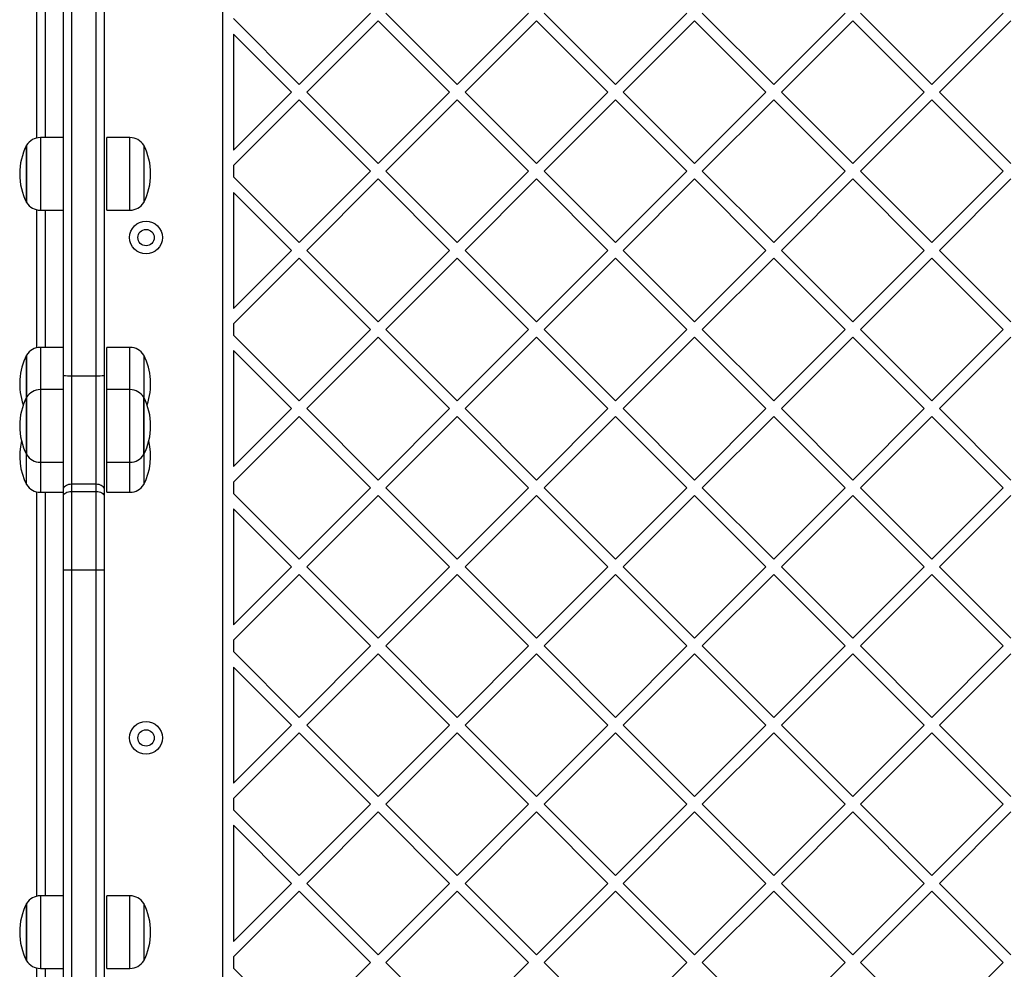
# Model space of a CAD drawing. Units: millimetres. Extents: x 17140 to 25603, y 42873 to 49891.
# Drawn here: x 18785 to 19146, y 45354 to 45702 of the extents above; entities that cross this region are included whole.
import ezdxf

# ---------------------------------------------------------------- set-up
doc = ezdxf.new("R2010")
doc.units = ezdxf.units.MM
doc.header["$LTSCALE"] = 200

msp = doc.modelspace()

# ---------------------------------------------------------------- linework, layer by layer
at = {"color": 7, "linetype": 'Continuous', "lineweight": 25}
for p, q in [((18791.26, 45658.22), (18791.26, 45884.36)), ((18859.26, 45874.22), (18859.26, 45185.88)), ((18800.95, 45571.13), (18800.95, 45835.25)), ((18815.95, 45835.25), (18815.95, 45571.13)), ((18803.95, 45834.63), (18803.95, 45571.11)), ((18812.95, 45571.11), (18812.95, 45834.63)), ((18863.26, 45701.93), (18887.36, 45677.84)), ((18887.36, 45677.84), (18913.52, 45704)), ((18919.18, 45704), (18945.34, 45677.84)), ((18945.34, 45677.84), (18971.5, 45704)), ((18977.16, 45704), (19003.32, 45677.84)), ((19003.32, 45677.84), (19029.49, 45704)), ((19035.14, 45704), (19061.3, 45677.84)), ((19061.3, 45677.84), (19087.47, 45704)), ((19093.12, 45704), (19119.29, 45677.84)), ((19119.29, 45677.84), (19145.45, 45704)), ((18890.19, 45675.01), (18916.35, 45701.17)), ((18916.35, 45701.17), (18942.51, 45675.01)), ((18948.17, 45675.01), (18974.33, 45701.17)), ((18974.33, 45701.17), (19000.49, 45675.01)), ((19006.15, 45675.01), (19032.31, 45701.17)), ((19032.31, 45701.17), (19058.48, 45675.01)), ((19064.13, 45675.01), (19090.3, 45701.17)), ((19090.3, 45701.17), (19116.46, 45675.01)), ((19122.12, 45675.01), (19148.28, 45701.17)), ((18863.26, 45696.27), (18884.53, 45675.01)), ((18863.26, 45696.27), (18863.26, 45653.74)), ((18863.26, 45653.74), (18884.53, 45675.01)), ((18890.19, 45675.01), (18916.35, 45648.84)), ((18916.35, 45648.84), (18942.51, 45675.01)), ((18948.17, 45675.01), (18974.33, 45648.84)), ((18974.33, 45648.84), (19000.49, 45675.01)), ((19006.15, 45675.01), (19032.31, 45648.84)), ((19032.31, 45648.84), (19058.48, 45675.01)), ((19064.13, 45675.01), (19090.3, 45648.84)), ((19090.3, 45648.84), (19116.46, 45675.01)), ((19122.12, 45675.01), (19148.28, 45648.84)), ((18863.26, 45648.08), (18887.36, 45672.18)), ((18887.36, 45672.18), (18913.52, 45646.02)), ((18919.18, 45646.02), (18945.34, 45672.18)), ((18945.34, 45672.18), (18971.5, 45646.02)), ((18977.16, 45646.02), (19003.32, 45672.18)), ((19003.32, 45672.18), (19029.49, 45646.02)), ((19035.14, 45646.02), (19061.3, 45672.18)), ((19061.3, 45672.18), (19087.47, 45646.02)), ((19093.12, 45646.02), (19119.29, 45672.18)), ((19119.29, 45672.18), (19145.45, 45646.02)), ((18800.95, 45658.35), (18792.53, 45658.35)), ((18825.38, 45658.35), (18816.95, 45658.35)), ((18816.95, 45631.75), (18816.95, 45658.35)), ((18787.45, 45648.52), (18787.45, 45655.55)), ((18787.45, 45655.55), (18787.45, 45634.55)), ((18830.45, 45655.55), (18830.45, 45634.55)), ((18787.45, 45634.55), (18787.45, 45648.52)), ((18863.26, 45648.08), (18863.26, 45643.95)), ((18863.26, 45643.95), (18887.36, 45619.85)), ((18887.36, 45619.85), (18913.52, 45646.02)), ((18919.18, 45646.02), (18945.34, 45619.85)), ((18945.34, 45619.85), (18971.5, 45646.02)), ((18977.16, 45646.02), (19003.32, 45619.85)), ((19003.32, 45619.85), (19029.49, 45646.02)), ((19035.14, 45646.02), (19061.3, 45619.85)), ((19061.3, 45619.85), (19087.47, 45646.02)), ((19093.12, 45646.02), (19119.29, 45619.85)), ((19119.29, 45619.85), (19145.45, 45646.02)), ((18890.19, 45617.02), (18916.35, 45643.19)), ((18916.35, 45643.19), (18942.51, 45617.02)), ((18948.17, 45617.02), (18974.33, 45643.19)), ((18974.33, 45643.19), (19000.49, 45617.02)), ((19006.15, 45617.02), (19032.31, 45643.19)), ((19032.31, 45643.19), (19058.48, 45617.02)), ((19064.13, 45617.02), (19090.3, 45643.19)), ((19090.3, 45643.19), (19116.46, 45617.02)), ((19122.12, 45617.02), (19148.28, 45643.19)), ((18863.26, 45638.29), (18884.53, 45617.02)), ((18863.26, 45638.29), (18863.26, 45595.76)), ((18791.26, 45581.31), (18791.26, 45631.89)), ((18792.53, 45631.75), (18800.95, 45631.75)), ((18816.95, 45631.75), (18825.38, 45631.75)), ((18863.26, 45595.76), (18884.53, 45617.02)), ((18890.19, 45617.02), (18916.35, 45590.86)), ((18916.35, 45590.86), (18942.51, 45617.02)), ((18948.17, 45617.02), (18974.33, 45590.86)), ((18974.33, 45590.86), (19000.49, 45617.02)), ((19006.15, 45617.02), (19032.31, 45590.86)), ((19032.31, 45590.86), (19058.48, 45617.02)), ((19064.13, 45617.02), (19090.3, 45590.86)), ((19090.3, 45590.86), (19116.46, 45617.02)), ((19122.12, 45617.02), (19148.28, 45590.86)), ((18863.26, 45590.1), (18887.36, 45614.2)), ((18887.36, 45614.2), (18913.52, 45588.03)), ((18919.18, 45588.03), (18945.34, 45614.2)), ((18945.34, 45614.2), (18971.5, 45588.03)), ((18977.16, 45588.03), (19003.32, 45614.2)), ((19003.32, 45614.2), (19029.49, 45588.03)), ((19035.14, 45588.03), (19061.3, 45614.2)), ((19061.3, 45614.2), (19087.47, 45588.03)), ((19093.12, 45588.03), (19119.29, 45614.2)), ((19119.29, 45614.2), (19145.45, 45588.03)), ((18863.26, 45590.1), (18863.26, 45585.96)), ((18863.26, 45585.96), (18887.36, 45561.87)), ((18887.36, 45561.87), (18913.52, 45588.03)), ((18919.18, 45588.03), (18945.34, 45561.87)), ((18945.34, 45561.87), (18971.5, 45588.03)), ((18977.16, 45588.03), (19003.32, 45561.87)), ((19003.32, 45561.87), (19029.49, 45588.03)), ((19035.14, 45588.03), (19061.3, 45561.87)), ((19061.3, 45561.87), (19087.47, 45588.03)), ((19093.12, 45588.03), (19119.29, 45561.87)), ((19119.29, 45561.87), (19145.45, 45588.03)), ((18890.19, 45559.04), (18916.35, 45585.2)), ((18916.35, 45585.2), (18942.51, 45559.04)), ((18948.17, 45559.04), (18974.33, 45585.2)), ((18974.33, 45585.2), (19000.49, 45559.04)), ((19006.15, 45559.04), (19032.31, 45585.2)), ((19032.31, 45585.2), (19058.48, 45559.04)), ((19064.13, 45559.04), (19090.3, 45585.2)), ((19090.3, 45585.2), (19116.46, 45559.04)), ((19122.12, 45559.04), (19148.28, 45585.2)), ((18787.45, 45568.67), (18787.45, 45578.65)), ((18787.45, 45578.65), (18787.45, 45563.19)), ((18800.95, 45581.45), (18792.53, 45581.45)), ((18825.38, 45581.45), (18816.95, 45581.45)), ((18816.95, 45565.99), (18816.95, 45581.45)), ((18830.45, 45578.65), (18830.45, 45563.19)), ((18863.26, 45580.31), (18884.53, 45559.04)), ((18863.26, 45580.31), (18863.26, 45537.77)), ((18787.45, 45563.19), (18787.45, 45568.67)), ((18800.95, 45529.34), (18800.95, 45571.13)), ((18803.95, 45571.11), (18812.95, 45571.11)), ((18803.95, 45571.11), (18803.95, 45531.42)), ((18812.95, 45531.42), (18812.95, 45571.11)), ((18815.95, 45571.13), (18815.95, 45529.34)), ((18800.95, 45565.99), (18792.53, 45565.99)), ((18825.38, 45565.99), (18816.95, 45565.99)), ((18816.95, 45563.11), (18816.95, 45565.99)), ((18787.45, 45542.19), (18787.45, 45563.19)), ((18787.45, 45563.19), (18787.45, 45560.91)), ((18787.45, 45560.91), (18787.45, 45542.19)), ((18816.95, 45539.39), (18816.95, 45563.11)), ((18830.45, 45563.19), (18830.45, 45546.16)), ((18830.45, 45560.91), (18830.45, 45563.19)), ((18830.45, 45542.19), (18830.45, 45560.91)), ((18863.26, 45537.77), (18884.53, 45559.04)), ((18890.19, 45559.04), (18916.35, 45532.88)), ((18916.35, 45532.88), (18942.51, 45559.04)), ((18948.17, 45559.04), (18974.33, 45532.88)), ((18974.33, 45532.88), (19000.49, 45559.04)), ((19006.15, 45559.04), (19032.31, 45532.88)), ((19032.31, 45532.88), (19058.48, 45559.04)), ((19064.13, 45559.04), (19090.3, 45532.88)), ((19090.3, 45532.88), (19116.46, 45559.04)), ((19122.12, 45559.04), (19148.28, 45532.88)), ((18863.26, 45532.12), (18887.36, 45556.21)), ((18887.36, 45556.21), (18913.52, 45530.05)), ((18919.18, 45530.05), (18945.34, 45556.21)), ((18945.34, 45556.21), (18971.5, 45530.05)), ((18977.16, 45530.05), (19003.32, 45556.21)), ((19003.32, 45556.21), (19029.49, 45530.05)), ((19035.14, 45530.05), (19061.3, 45556.21)), ((19061.3, 45556.21), (19087.47, 45530.05)), ((19093.12, 45530.05), (19119.29, 45556.21)), ((19119.29, 45556.21), (19145.45, 45530.05)), ((18830.45, 45546.16), (18830.45, 45542.19)), ((18787.45, 45531.19), (18787.45, 45542.19)), ((18792.53, 45539.39), (18800.95, 45539.39)), ((18816.95, 45539.39), (18825.38, 45539.39)), ((18816.95, 45528.39), (18816.95, 45539.39)), ((18830.45, 45542.19), (18830.45, 45531.19)), ((18863.26, 45532.12), (18863.26, 45527.98)), ((18791.26, 45380.37), (18791.26, 45528.52)), ((18792.53, 45528.39), (18800.95, 45528.39)), ((18800.95, 45526.96), (18800.95, 45529.34)), ((18803.95, 45531.42), (18803.95, 45528.68)), ((18803.95, 45531.42), (18812.95, 45531.42)), ((18803.95, 45528.68), (18803.95, 45500)), ((18803.95, 45528.68), (18812.95, 45528.68)), ((18812.95, 45528.68), (18812.95, 45531.42)), ((18812.95, 45500), (18812.95, 45528.68)), ((18815.95, 45529.34), (18815.95, 45526.96)), ((18816.95, 45528.39), (18825.38, 45528.39)), ((18887.36, 45503.89), (18913.52, 45530.05)), ((18919.18, 45530.05), (18945.34, 45503.89)), ((18945.34, 45503.89), (18971.5, 45530.05)), ((18977.16, 45530.05), (19003.32, 45503.89)), ((19003.32, 45503.89), (19029.49, 45530.05)), ((19035.14, 45530.05), (19061.3, 45503.89)), ((19061.3, 45503.89), (19087.47, 45530.05)), ((19093.12, 45530.05), (19119.29, 45503.89)), ((19119.29, 45503.89), (19145.45, 45530.05)), ((18800.95, 45500), (18800.95, 45526.96)), ((18815.95, 45526.96), (18815.95, 45500)), ((18863.26, 45527.98), (18887.36, 45503.89)), ((18890.19, 45501.06), (18916.35, 45527.22)), ((18916.35, 45527.22), (18942.51, 45501.06)), ((18948.17, 45501.06), (18974.33, 45527.22)), ((18974.33, 45527.22), (19000.49, 45501.06)), ((19006.15, 45501.06), (19032.31, 45527.22)), ((19032.31, 45527.22), (19058.48, 45501.06)), ((19064.13, 45501.06), (19090.3, 45527.22)), ((19090.3, 45527.22), (19116.46, 45501.06)), ((19122.12, 45501.06), (19148.28, 45527.22)), ((18863.26, 45522.33), (18884.53, 45501.06)), ((18863.26, 45522.33), (18863.26, 45479.79)), ((18800.95, 45500), (18803.95, 45500)), ((18800.95, 45226.09), (18800.95, 45500)), ((18803.95, 45500), (18812.95, 45500)), ((18803.95, 45500), (18803.95, 45225.46)), ((18812.95, 45500), (18815.95, 45500)), ((18812.95, 45225.46), (18812.95, 45500)), ((18815.95, 45500), (18815.95, 45226.09)), ((18863.26, 45479.79), (18884.53, 45501.06)), ((18890.19, 45501.06), (18916.35, 45474.9)), ((18916.35, 45474.9), (18942.51, 45501.06)), ((18948.17, 45501.06), (18974.33, 45474.9)), ((18974.33, 45474.9), (19000.49, 45501.06)), ((19006.15, 45501.06), (19032.31, 45474.9)), ((19032.31, 45474.9), (19058.48, 45501.06)), ((19064.13, 45501.06), (19090.3, 45474.9)), ((19090.3, 45474.9), (19116.46, 45501.06)), ((19122.12, 45501.06), (19148.28, 45474.9)), ((18863.26, 45474.14), (18887.36, 45498.23)), ((18887.36, 45498.23), (18913.52, 45472.07)), ((18919.18, 45472.07), (18945.34, 45498.23)), ((18945.34, 45498.23), (18971.5, 45472.07)), ((18977.16, 45472.07), (19003.32, 45498.23)), ((19003.32, 45498.23), (19029.49, 45472.07)), ((19035.14, 45472.07), (19061.3, 45498.23)), ((19061.3, 45498.23), (19087.47, 45472.07)), ((19093.12, 45472.07), (19119.29, 45498.23)), ((19119.29, 45498.23), (19145.45, 45472.07)), ((18863.26, 45474.14), (18863.26, 45470)), ((18887.36, 45445.9), (18913.52, 45472.07)), ((18919.18, 45472.07), (18945.34, 45445.9)), ((18945.34, 45445.9), (18971.5, 45472.07)), ((18977.16, 45472.07), (19003.32, 45445.9)), ((19003.32, 45445.9), (19029.49, 45472.07)), ((19035.14, 45472.07), (19061.3, 45445.9)), ((19061.3, 45445.9), (19087.47, 45472.07)), ((19093.12, 45472.07), (19119.29, 45445.9)), ((19119.29, 45445.9), (19145.45, 45472.07)), ((18863.26, 45470), (18887.36, 45445.9)), ((18890.19, 45443.08), (18916.35, 45469.24)), ((18916.35, 45469.24), (18942.51, 45443.08)), ((18948.17, 45443.08), (18974.33, 45469.24)), ((18974.33, 45469.24), (19000.49, 45443.08)), ((19006.15, 45443.08), (19032.31, 45469.24)), ((19032.31, 45469.24), (19058.48, 45443.08)), ((19064.13, 45443.08), (19090.3, 45469.24)), ((19090.3, 45469.24), (19116.46, 45443.08)), ((19122.12, 45443.08), (19148.28, 45469.24)), ((18863.26, 45464.34), (18884.53, 45443.08)), ((18863.26, 45464.34), (18863.26, 45421.81)), ((18863.26, 45421.81), (18884.53, 45443.08)), ((18890.19, 45443.08), (18916.35, 45416.91)), ((18916.35, 45416.91), (18942.51, 45443.08)), ((18948.17, 45443.08), (18974.33, 45416.91)), ((18974.33, 45416.91), (19000.49, 45443.08)), ((19006.15, 45443.08), (19032.31, 45416.91)), ((19032.31, 45416.91), (19058.48, 45443.08)), ((19064.13, 45443.08), (19090.3, 45416.91)), ((19090.3, 45416.91), (19116.46, 45443.08)), ((19122.12, 45443.08), (19148.28, 45416.91)), ((18863.26, 45416.15), (18887.36, 45440.25)), ((18887.36, 45440.25), (18913.52, 45414.08)), ((18919.18, 45414.08), (18945.34, 45440.25)), ((18945.34, 45440.25), (18971.5, 45414.08)), ((18977.16, 45414.08), (19003.32, 45440.25)), ((19003.32, 45440.25), (19029.49, 45414.08)), ((19035.14, 45414.08), (19061.3, 45440.25)), ((19061.3, 45440.25), (19087.47, 45414.08)), ((19093.12, 45414.08), (19119.29, 45440.25)), ((19119.29, 45440.25), (19145.45, 45414.08)), ((18863.26, 45416.15), (18863.26, 45412.02)), ((18887.36, 45387.92), (18913.52, 45414.08)), ((18919.18, 45414.08), (18945.34, 45387.92)), ((18945.34, 45387.92), (18971.5, 45414.08)), ((18977.16, 45414.08), (19003.32, 45387.92)), ((19003.32, 45387.92), (19029.49, 45414.08)), ((19035.14, 45414.08), (19061.3, 45387.92)), ((19061.3, 45387.92), (19087.47, 45414.08)), ((19093.12, 45414.08), (19119.29, 45387.92)), ((19119.29, 45387.92), (19145.45, 45414.08)), ((18863.26, 45412.02), (18887.36, 45387.92)), ((18890.19, 45385.09), (18916.35, 45411.26)), ((18916.35, 45411.26), (18942.51, 45385.09)), ((18948.17, 45385.09), (18974.33, 45411.26)), ((18974.33, 45411.26), (19000.49, 45385.09)), ((19006.15, 45385.09), (19032.31, 45411.26)), ((19032.31, 45411.26), (19058.48, 45385.09)), ((19064.13, 45385.09), (19090.3, 45411.26)), ((19090.3, 45411.26), (19116.46, 45385.09)), ((19122.12, 45385.09), (19148.28, 45411.26)), ((18863.26, 45406.36), (18884.53, 45385.09)), ((18863.26, 45406.36), (18863.26, 45363.83)), ((18863.26, 45363.83), (18884.53, 45385.09)), ((18890.19, 45385.09), (18916.35, 45358.93)), ((18916.35, 45358.93), (18942.51, 45385.09)), ((18948.17, 45385.09), (18974.33, 45358.93)), ((18974.33, 45358.93), (19000.49, 45385.09)), ((19006.15, 45385.09), (19032.31, 45358.93)), ((19032.31, 45358.93), (19058.48, 45385.09)), ((19064.13, 45385.09), (19090.3, 45358.93)), ((19090.3, 45358.93), (19116.46, 45385.09)), ((19122.12, 45385.09), (19148.28, 45358.93)), ((18800.95, 45380.51), (18792.53, 45380.51)), ((18825.38, 45380.51), (18816.95, 45380.51)), ((18816.95, 45353.91), (18816.95, 45380.51)), ((18863.26, 45358.17), (18887.36, 45382.26)), ((18887.36, 45382.26), (18913.52, 45356.1)), ((18919.18, 45356.1), (18945.34, 45382.26)), ((18945.34, 45382.26), (18971.5, 45356.1)), ((18977.16, 45356.1), (19003.32, 45382.26)), ((19003.32, 45382.26), (19029.49, 45356.1)), ((19035.14, 45356.1), (19061.3, 45382.26)), ((19061.3, 45382.26), (19087.47, 45356.1)), ((19093.12, 45356.1), (19119.29, 45382.26)), ((19119.29, 45382.26), (19145.45, 45356.1)), ((18787.45, 45368.3), (18787.45, 45377.71)), ((18787.45, 45377.71), (18787.45, 45356.71)), ((18830.45, 45377.71), (18830.45, 45356.71)), ((18787.45, 45356.71), (18787.45, 45368.3)), ((18863.26, 45358.17), (18863.26, 45354.03)), ((18887.36, 45329.94), (18913.52, 45356.1)), ((18919.18, 45356.1), (18945.34, 45329.94)), ((18945.34, 45329.94), (18971.5, 45356.1)), ((18977.16, 45356.1), (19003.32, 45329.94)), ((19003.32, 45329.94), (19029.49, 45356.1)), ((19035.14, 45356.1), (19061.3, 45329.94)), ((19061.3, 45329.94), (19087.47, 45356.1)), ((19093.12, 45356.1), (19119.29, 45329.94)), ((19119.29, 45329.94), (19145.45, 45356.1)), ((18791.26, 45175.74), (18791.26, 45354.04)), ((18792.53, 45353.91), (18800.95, 45353.91)), ((18816.95, 45353.91), (18825.38, 45353.91)), ((18863.26, 45354.03), (18887.36, 45329.94))]:
    msp.add_line(p, q, dxfattribs=at)
at = {"color": 1, "linetype": 'Continuous', "lineweight": 25}
for p, q in [((18794.26, 45867.55), (18794.26, 45658.35)), ((18792.53, 45658.35), (18792.53, 45631.75)), ((18825.38, 45631.75), (18825.38, 45658.35)), ((18794.26, 45631.75), (18794.26, 45581.45)), ((18792.53, 45581.45), (18792.53, 45565.99)), ((18825.38, 45565.99), (18825.38, 45581.45)), ((18792.53, 45565.99), (18792.53, 45563.11)), ((18825.38, 45563.11), (18825.38, 45565.99)), ((18792.53, 45563.11), (18792.53, 45539.39)), ((18825.38, 45539.39), (18825.38, 45563.11)), ((18792.53, 45539.39), (18792.53, 45528.39)), ((18825.38, 45528.39), (18825.38, 45539.39)), ((18794.26, 45528.39), (18794.26, 45380.51)), ((18792.53, 45380.51), (18792.53, 45353.91)), ((18825.38, 45353.91), (18825.38, 45380.51)), ((18794.26, 45353.91), (18794.26, 45192.55))]:
    msp.add_line(p, q, dxfattribs=at)
at = {"color": 7, "linetype": 'Continuous', "lineweight": 25, "flags": 128}
for points in [[(18800.95, 45526.96), (18801.01, 45527.3), (18801.18, 45527.62), (18801.46, 45527.92), (18801.83, 45528.18), (18802.29, 45528.39), (18802.81, 45528.55), (18803.37, 45528.65), (18803.95, 45528.68)], [(18812.95, 45528.68), (18813.54, 45528.65), (18814.1, 45528.55), (18814.62, 45528.39), (18815.08, 45528.18), (18815.45, 45527.92), (18815.73, 45527.62), (18815.9, 45527.3), (18815.95, 45526.96)]]:
    msp.add_lwpolyline(points, dxfattribs=at)
at = {"color": 7, "linetype": 'Continuous', "lineweight": 25}
for centre, radius in [((18831.26, 45621.72), 6), ((18831.26, 45621.72), 3), ((18831.26, 45438.38), 6), ((18831.26, 45438.38), 3)]:
    msp.add_circle(centre, radius, dxfattribs=at)
for centre, radius, start, end in [((18792.53, 45652.36), 5.99, 90, 147.8136), ((18825.38, 45652.36), 5.99, 32.1864, 90), ((18808.25, 45645.05), 23.3, 153.215, 206.785), ((18809.65, 45645.05), 23.3, 333.215, 26.785), ((18792.53, 45637.75), 5.99, 212.1864, 270), ((18825.38, 45637.75), 5.99, 270, 327.8136), ((18808.25, 45568.15), 23.3, 153.215, 199.3718), ((18792.53, 45575.46), 5.99, 90, 147.8136), ((18825.38, 45575.46), 5.99, 32.1864, 90), ((18809.65, 45568.15), 23.3, 340.6282, 26.785), ((18803.2, 45659.2), 88.09, 268.5364, 270.4878), ((18813.7, 45659.2), 88.09, 269.5122, 271.4636), ((18792.53, 45560), 5.99, 90, 147.8136), ((18825.38, 45560), 5.99, 32.1864, 90), ((18808.25, 45552.69), 23.3, 153.215, 206.785), ((18809.65, 45552.69), 23.3, 333.215, 26.785), ((18808.25, 45541.69), 23.3, 166.3389, 206.785), ((18809.65, 45541.69), 23.3, 333.215, 13.6611), ((18792.53, 45545.38), 5.99, 212.1864, 270), ((18825.38, 45545.38), 5.99, 270, 327.8136), ((18792.53, 45534.38), 5.99, 212.1864, 270), ((18825.38, 45534.38), 5.99, 270, 327.8136), ((18792.53, 45374.51), 5.99, 90, 147.8136), ((18825.38, 45374.51), 5.99, 32.1864, 90), ((18808.25, 45367.21), 23.3, 153.215, 206.785), ((18809.65, 45367.21), 23.3, 333.215, 26.785), ((18792.53, 45359.9), 5.99, 212.1864, 270), ((18825.38, 45359.9), 5.99, 270, 327.8136)]:
    msp.add_arc(centre, radius, start, end, dxfattribs=at)
for points, knots in [([(18800.95, 45529.34), (18800.95, 45529.35), (18800.96, 45529.5), (18801.02, 45529.9), (18801.38, 45530.48), (18802.06, 45531), (18802.95, 45531.35), (18803.62, 45531.39), (18803.95, 45531.42)], [0, 0, 0, 0, 0.004389, 0.148357, 0.363381, 0.576261, 0.788112, 1, 1, 1, 1]), ([(18812.95, 45531.42), (18813.29, 45531.39), (18813.96, 45531.35), (18814.85, 45531), (18815.53, 45530.48), (18815.89, 45529.9), (18815.95, 45529.5), (18815.95, 45529.35), (18815.95, 45529.34)], [0, 0, 0, 0, 0.211888, 0.423739, 0.636619, 0.851643, 0.995611, 1, 1, 1, 1])]:
    msp.add_open_spline(points, degree=3, knots=knots, dxfattribs=at)

doc.saveas('drawing.dxf')
